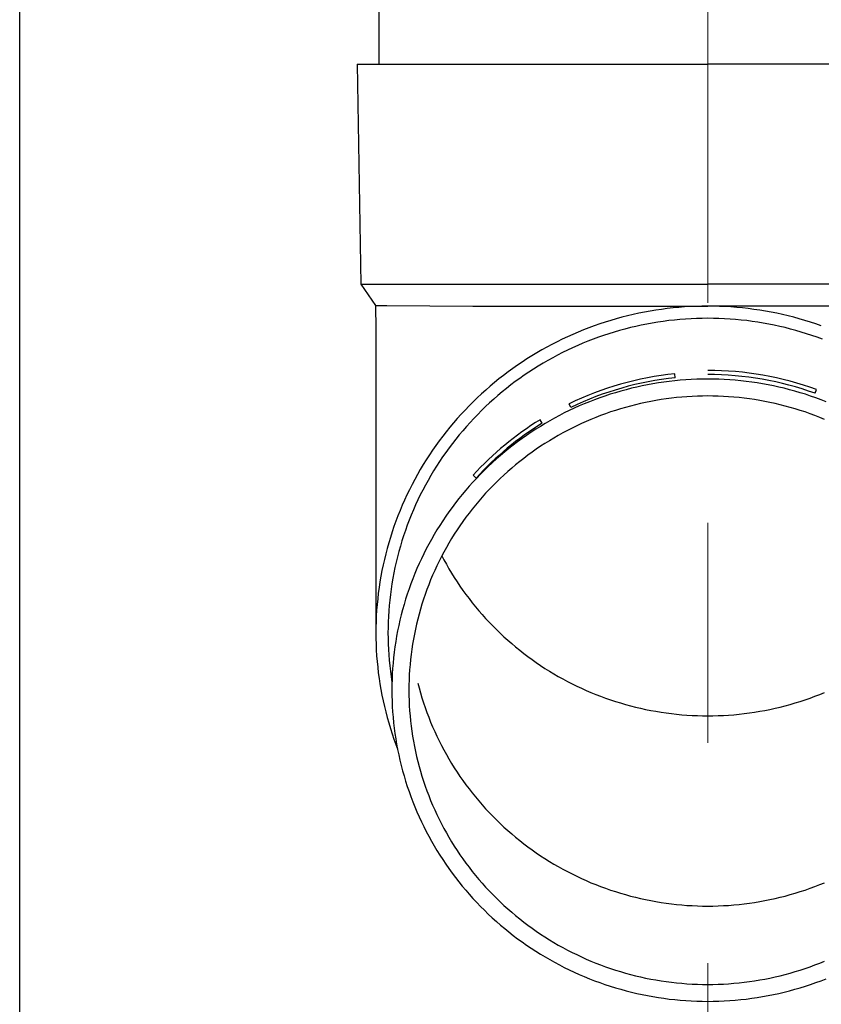
# Model space of a CAD drawing. Units: millimetres. Extents: x 0 to 25230, y 0 to 17820.
# Drawn here: x 7264 to 7337, y 3820 to 3909 of the extents above; entities that cross this region are included whole.
import ezdxf

# ---------------------------------------------------------------- set-up
doc = ezdxf.new("R2010")
doc.units = ezdxf.units.MM
doc.linetypes.add('YCENTER_1', pattern=[13, 10, -1, 1, -1])
for name, color, linetype, lineweight in [('YKK_12', 2, 'Continuous', 13), ('YKK_13', 4, 'Continuous', 30), ('YKK_A1', 4, 'Continuous', 30)]:
    doc.layers.add(name, color=color, linetype=linetype, lineweight=lineweight)

msp = doc.modelspace()

# ---------------------------------------------------------------- linework, layer by layer
at = {"layer": 'YKK_12', "linetype": 'YCENTER_1', "ltscale": 20}
msp.add_line((7326.329, 3103.371), (7326.329, 6093.928), dxfattribs=at)
at = {"layer": 'YKK_13'}
for p, q in [((7296.479, 3905.07), (7296.479, 3986.892)), ((7294.479, 3905.07), (7295.579, 3905.07)), ((7294.479, 3905.07), (7294.828, 3885.07)), ((7295.579, 3905.07), (7326.329, 3905.07)), ((7357.079, 3905.07), (7326.329, 3905.07)), ((7294.828, 3885.07), (7326.329, 3885.07)), ((7294.828, 3885.07), (7296.14, 3883.127)), ((7357.83, 3885.07), (7326.329, 3885.07)), ((7296.14, 3883.127), (7296.179, 3880.965)), ((7296.14, 3883.127), (7297.169, 3883.127)), ((7297.169, 3883.127), (7304.982, 3883.07)), ((7304.982, 3883.07), (7326.329, 3883.07)), ((7321.093, 3882.617), (7320.576, 3882.522)), ((7321.612, 3882.702), (7321.093, 3882.617)), ((7322.133, 3882.779), (7321.612, 3882.702)), ((7322.654, 3882.847), (7322.133, 3882.779)), ((7323.177, 3882.905), (7322.654, 3882.847)), ((7323.701, 3882.955), (7323.177, 3882.905)), ((7324.226, 3882.996), (7323.701, 3882.955)), ((7324.751, 3883.027), (7324.226, 3882.996)), ((7325.276, 3883.05), (7324.751, 3883.027)), ((7325.803, 3883.063), (7325.276, 3883.05)), ((7326.329, 3883.068), (7325.803, 3883.063)), ((7347.675, 3883.07), (7326.329, 3883.07)), ((7326.855, 3883.063), (7326.329, 3883.068)), ((7327.381, 3883.05), (7326.855, 3883.063)), ((7327.907, 3883.027), (7327.381, 3883.05)), ((7328.432, 3882.996), (7327.907, 3883.027)), ((7328.956, 3882.955), (7328.432, 3882.996)), ((7329.48, 3882.905), (7328.956, 3882.955)), ((7330.003, 3882.847), (7329.48, 3882.905)), ((7330.525, 3882.779), (7330.003, 3882.847)), ((7331.045, 3882.702), (7330.525, 3882.779)), ((7331.564, 3882.617), (7331.045, 3882.702)), ((7332.082, 3882.522), (7331.564, 3882.617)), ((7317.514, 3881.771), (7317.012, 3881.615)), ((7318.018, 3881.918), (7317.514, 3881.771)), ((7318.525, 3882.056), (7318.018, 3881.918)), ((7319.035, 3882.186), (7318.525, 3882.056)), ((7319.546, 3882.307), (7319.035, 3882.186)), ((7320.06, 3882.419), (7319.546, 3882.307)), ((7320.576, 3882.522), (7320.06, 3882.419)), ((7322.286, 3881.69), (7321.784, 3881.616)), ((7322.788, 3881.755), (7322.286, 3881.69)), ((7323.292, 3881.811), (7322.788, 3881.755)), ((7323.797, 3881.859), (7323.292, 3881.811)), ((7324.302, 3881.898), (7323.797, 3881.859)), ((7324.808, 3881.929), (7324.302, 3881.898)), ((7325.315, 3881.95), (7324.808, 3881.929)), ((7325.822, 3881.964), (7325.315, 3881.95)), ((7326.329, 3881.968), (7325.822, 3881.964)), ((7326.836, 3881.964), (7326.329, 3881.968)), ((7327.343, 3881.95), (7326.836, 3881.964)), ((7327.849, 3881.929), (7327.343, 3881.95)), ((7328.355, 3881.898), (7327.849, 3881.929)), ((7328.861, 3881.859), (7328.355, 3881.898)), ((7329.365, 3881.811), (7328.861, 3881.859)), ((7329.869, 3881.755), (7329.365, 3881.811)), ((7330.372, 3881.69), (7329.869, 3881.755)), ((7330.873, 3881.616), (7330.372, 3881.69)), ((7332.597, 3882.419), (7332.082, 3882.522)), ((7333.111, 3882.307), (7332.597, 3882.419)), ((7333.623, 3882.186), (7333.111, 3882.307)), ((7334.132, 3882.056), (7333.623, 3882.186)), ((7334.639, 3881.918), (7334.132, 3882.056)), ((7335.144, 3881.771), (7334.639, 3881.918)), ((7335.646, 3881.615), (7335.144, 3881.771)), ((7296.179, 3880.964), (7296.179, 3853.378)), ((7315.034, 3880.906), (7314.548, 3880.708)), ((7315.524, 3881.096), (7315.034, 3880.906)), ((7316.017, 3881.277), (7315.524, 3881.096)), ((7316.513, 3881.45), (7316.017, 3881.277)), ((7317.012, 3881.615), (7316.513, 3881.45)), ((7318.321, 3880.86), (7317.835, 3880.719)), ((7318.81, 3880.994), (7318.321, 3880.86)), ((7319.301, 3881.119), (7318.81, 3880.994)), ((7319.794, 3881.235), (7319.301, 3881.119)), ((7320.289, 3881.343), (7319.794, 3881.235)), ((7320.786, 3881.443), (7320.289, 3881.343)), ((7321.284, 3881.534), (7320.786, 3881.443)), ((7321.784, 3881.616), (7321.284, 3881.534)), ((7331.373, 3881.534), (7330.873, 3881.616)), ((7331.872, 3881.443), (7331.373, 3881.534)), ((7332.369, 3881.343), (7331.872, 3881.443)), ((7332.864, 3881.235), (7332.369, 3881.343)), ((7333.357, 3881.119), (7332.864, 3881.235)), ((7333.847, 3880.994), (7333.357, 3881.119)), ((7334.336, 3880.86), (7333.847, 3880.994)), ((7334.822, 3880.719), (7334.336, 3880.86)), ((7336.145, 3881.45), (7335.646, 3881.615)), ((7336.641, 3881.277), (7336.145, 3881.45)), ((7313.112, 3880.063), (7312.641, 3879.832)), ((7313.587, 3880.286), (7313.112, 3880.063)), ((7314.066, 3880.501), (7313.587, 3880.286)), ((7314.548, 3880.708), (7314.066, 3880.501)), ((7315.918, 3880.069), (7315.446, 3879.886)), ((7316.393, 3880.244), (7315.918, 3880.069)), ((7316.871, 3880.41), (7316.393, 3880.244)), ((7317.352, 3880.569), (7316.871, 3880.41)), ((7317.835, 3880.719), (7317.352, 3880.569)), ((7335.306, 3880.569), (7334.822, 3880.719)), ((7335.786, 3880.41), (7335.306, 3880.569)), ((7336.264, 3880.244), (7335.786, 3880.41)), ((7336.739, 3880.069), (7336.264, 3880.244)), ((7311.254, 3879.09), (7310.8, 3878.827)), ((7311.712, 3879.345), (7311.254, 3879.09)), ((7312.174, 3879.593), (7311.712, 3879.345)), ((7312.641, 3879.832), (7312.174, 3879.593)), ((7313.594, 3879.074), (7313.14, 3878.852)), ((7314.052, 3879.289), (7313.594, 3879.074)), ((7314.513, 3879.496), (7314.052, 3879.289)), ((7314.978, 3879.695), (7314.513, 3879.496)), ((7315.446, 3879.886), (7314.978, 3879.695)), ((7309.908, 3878.278), (7309.469, 3877.992)), ((7310.352, 3878.556), (7309.908, 3878.278)), ((7310.8, 3878.827), (7310.352, 3878.556)), ((7311.804, 3878.138), (7311.367, 3877.884)), ((7312.245, 3878.383), (7311.804, 3878.138)), ((7312.691, 3878.621), (7312.245, 3878.383)), ((7313.14, 3878.852), (7312.691, 3878.621)), ((7308.607, 3877.398), (7308.184, 3877.089)), ((7309.035, 3877.699), (7308.607, 3877.398)), ((7309.469, 3877.992), (7309.035, 3877.699)), ((7310.507, 3877.355), (7310.084, 3877.08)), ((7310.935, 3877.624), (7310.507, 3877.355)), ((7311.367, 3877.884), (7310.935, 3877.624)), ((7307.355, 3876.451), (7306.949, 3876.122)), ((7307.767, 3876.774), (7307.355, 3876.451)), ((7308.184, 3877.089), (7307.767, 3876.774)), ((7309.254, 3876.508), (7308.846, 3876.211)), ((7309.666, 3876.797), (7309.254, 3876.508)), ((7310.084, 3877.08), (7309.666, 3876.797)), ((7323.364, 3876.564), (7323.326, 3876.932)), ((7323.827, 3876.336), (7323.329, 3876.289)), ((7324.327, 3876.375), (7323.827, 3876.336)), ((7324.827, 3876.405), (7324.327, 3876.375)), ((7325.327, 3876.426), (7324.827, 3876.405)), ((7325.828, 3876.439), (7325.327, 3876.426)), ((7326.329, 3876.443), (7325.828, 3876.439)), ((7326.83, 3876.439), (7326.329, 3876.443)), ((7327.33, 3876.426), (7326.83, 3876.439)), ((7327.831, 3876.405), (7327.33, 3876.426)), ((7328.331, 3876.375), (7327.831, 3876.405)), ((7328.83, 3876.336), (7328.331, 3876.375)), ((7329.329, 3876.289), (7328.83, 3876.336)), ((7306.154, 3875.442), (7305.766, 3875.092)), ((7306.549, 3875.785), (7306.154, 3875.442)), ((7306.949, 3876.122), (7306.549, 3875.785)), ((7308.047, 3875.596), (7307.656, 3875.279)), ((7308.444, 3875.907), (7308.047, 3875.596)), ((7308.846, 3876.211), (7308.444, 3875.907)), ((7318.901, 3875.48), (7318.418, 3875.348)), ((7319.386, 3875.604), (7318.901, 3875.48)), ((7319.873, 3875.719), (7319.386, 3875.604)), ((7320.362, 3875.826), (7319.873, 3875.719)), ((7320.852, 3875.924), (7320.362, 3875.826)), ((7321.345, 3876.014), (7320.852, 3875.924)), ((7321.839, 3876.095), (7321.345, 3876.014)), ((7322.334, 3876.168), (7321.839, 3876.095)), ((7322.831, 3876.233), (7322.334, 3876.168)), ((7323.329, 3876.289), (7322.831, 3876.233)), ((7329.826, 3876.233), (7329.329, 3876.289)), ((7330.323, 3876.168), (7329.826, 3876.233)), ((7330.818, 3876.095), (7330.323, 3876.168)), ((7331.312, 3876.014), (7330.818, 3876.095)), ((7331.805, 3875.924), (7331.312, 3876.014)), ((7332.296, 3875.826), (7331.805, 3875.924)), ((7332.785, 3875.719), (7332.296, 3875.826)), ((7333.272, 3875.604), (7332.785, 3875.719)), ((7333.757, 3875.48), (7333.272, 3875.604)), ((7334.239, 3875.348), (7333.757, 3875.48)), ((7336.08, 3875.15), (7336.206, 3875.498)), ((7305.385, 3874.735), (7305.009, 3874.372)), ((7305.766, 3875.092), (7305.385, 3874.735)), ((7306.89, 3874.624), (7306.517, 3874.287)), ((7307.27, 3874.955), (7306.89, 3874.624)), ((7307.656, 3875.279), (7307.27, 3874.955)), ((7316.044, 3874.565), (7315.577, 3874.385)), ((7316.513, 3874.738), (7316.044, 3874.565)), ((7316.985, 3874.903), (7316.513, 3874.738)), ((7317.46, 3875.06), (7316.985, 3874.903)), ((7317.938, 3875.208), (7317.46, 3875.06)), ((7318.418, 3875.348), (7317.938, 3875.208)), ((7322.082, 3874.579), (7321.614, 3874.502)), ((7322.55, 3874.648), (7322.082, 3874.579)), ((7323.02, 3874.709), (7322.55, 3874.648)), ((7323.491, 3874.762), (7323.02, 3874.709)), ((7323.962, 3874.807), (7323.491, 3874.762)), ((7324.435, 3874.843), (7323.962, 3874.807)), ((7324.908, 3874.872), (7324.435, 3874.843)), ((7325.381, 3874.892), (7324.908, 3874.872)), ((7325.855, 3874.904), (7325.381, 3874.892)), ((7326.329, 3874.908), (7325.855, 3874.904)), ((7326.803, 3874.904), (7326.329, 3874.908)), ((7327.276, 3874.892), (7326.803, 3874.904)), ((7327.75, 3874.872), (7327.276, 3874.892)), ((7328.223, 3874.843), (7327.75, 3874.872)), ((7328.695, 3874.807), (7328.223, 3874.843)), ((7329.167, 3874.762), (7328.695, 3874.807)), ((7329.637, 3874.709), (7329.167, 3874.762)), ((7330.107, 3874.648), (7329.637, 3874.709)), ((7330.576, 3874.579), (7330.107, 3874.648)), ((7331.043, 3874.502), (7330.576, 3874.579)), ((7334.72, 3875.208), (7334.239, 3875.348)), ((7335.197, 3875.06), (7334.72, 3875.208)), ((7335.673, 3874.903), (7335.197, 3875.06)), ((7336.145, 3874.738), (7335.673, 3874.903)), ((7336.614, 3874.565), (7336.145, 3874.738)), ((7337.08, 3874.385), (7336.614, 3874.565)), ((7304.641, 3874.002), (7304.278, 3873.626)), ((7305.009, 3874.372), (7304.641, 3874.002)), ((7306.149, 3873.944), (7305.787, 3873.594)), ((7306.517, 3874.287), (7306.149, 3873.944)), ((7313.889, 3873.866), (7313.728, 3874.199)), ((7314.2, 3873.794), (7313.747, 3873.582)), ((7314.655, 3873.999), (7314.2, 3873.794)), ((7315.115, 3874.196), (7314.655, 3873.999)), ((7315.577, 3874.385), (7315.115, 3874.196)), ((7318.391, 3873.74), (7317.939, 3873.6)), ((7318.845, 3873.873), (7318.391, 3873.74)), ((7319.302, 3873.997), (7318.845, 3873.873)), ((7319.761, 3874.114), (7319.302, 3873.997)), ((7320.221, 3874.223), (7319.761, 3874.114)), ((7320.684, 3874.324), (7320.221, 3874.223)), ((7321.148, 3874.417), (7320.684, 3874.324)), ((7321.614, 3874.502), (7321.148, 3874.417)), ((7331.509, 3874.417), (7331.043, 3874.502)), ((7331.974, 3874.324), (7331.509, 3874.417)), ((7332.436, 3874.223), (7331.974, 3874.324)), ((7332.897, 3874.114), (7332.436, 3874.223)), ((7333.356, 3873.997), (7332.897, 3874.114)), ((7333.812, 3873.873), (7333.356, 3873.997)), ((7334.267, 3873.74), (7333.812, 3873.873)), ((7334.719, 3873.6), (7334.267, 3873.74)), ((7303.574, 3872.856), (7303.232, 3872.462)), ((7303.923, 3873.244), (7303.574, 3872.856)), ((7304.278, 3873.626), (7303.923, 3873.244)), ((7305.083, 3872.876), (7304.74, 3872.508)), ((7305.432, 3873.238), (7305.083, 3872.876)), ((7305.787, 3873.594), (7305.432, 3873.238)), ((7311.288, 3872.435), (7311.093, 3872.75)), ((7312.415, 3872.898), (7311.979, 3872.655)), ((7312.855, 3873.134), (7312.415, 3872.898)), ((7313.299, 3873.362), (7312.855, 3873.134)), ((7313.747, 3873.582), (7313.299, 3873.362)), ((7315.72, 3872.783), (7315.286, 3872.597)), ((7316.158, 3872.961), (7315.72, 3872.783)), ((7316.599, 3873.132), (7316.158, 3872.961)), ((7317.043, 3873.296), (7316.599, 3873.132)), ((7317.49, 3873.452), (7317.043, 3873.296)), ((7317.939, 3873.6), (7317.49, 3873.452)), ((7335.168, 3873.452), (7334.719, 3873.6)), ((7335.615, 3873.296), (7335.168, 3873.452)), ((7336.058, 3873.132), (7335.615, 3873.296)), ((7336.499, 3872.961), (7336.058, 3873.132)), ((7336.937, 3872.783), (7336.499, 3872.961)), ((7302.898, 3872.062), (7302.57, 3871.657)), ((7303.232, 3872.462), (7302.898, 3872.062)), ((7304.404, 3872.135), (7304.075, 3871.755)), ((7304.74, 3872.508), (7304.404, 3872.135)), ((7310.698, 3871.882), (7310.28, 3871.609)), ((7311.12, 3872.147), (7310.698, 3871.882)), ((7311.547, 3872.405), (7311.12, 3872.147)), ((7311.979, 3872.655), (7311.547, 3872.405)), ((7314.003, 3871.994), (7313.583, 3871.778)), ((7314.427, 3872.202), (7314.003, 3871.994)), ((7314.855, 3872.403), (7314.427, 3872.202)), ((7315.286, 3872.597), (7314.855, 3872.403)), ((7302.25, 3871.246), (7301.937, 3870.829)), ((7302.57, 3871.657), (7302.25, 3871.246)), ((7303.437, 3870.98), (7303.128, 3870.584)), ((7303.753, 3871.37), (7303.437, 3870.98)), ((7304.075, 3871.755), (7303.753, 3871.37)), ((7309.459, 3871.043), (7309.057, 3870.75)), ((7309.867, 3871.33), (7309.459, 3871.043)), ((7310.28, 3871.609), (7309.867, 3871.33)), ((7312.345, 3871.089), (7311.941, 3870.845)), ((7312.754, 3871.326), (7312.345, 3871.089)), ((7313.166, 3871.556), (7312.754, 3871.326)), ((7313.583, 3871.778), (7313.166, 3871.556)), ((7301.631, 3870.407), (7301.333, 3869.98)), ((7301.937, 3870.829), (7301.631, 3870.407)), ((7302.827, 3870.183), (7302.532, 3869.776)), ((7303.128, 3870.584), (7302.827, 3870.183)), ((7308.267, 3870.142), (7307.881, 3869.828)), ((7308.659, 3870.449), (7308.267, 3870.142)), ((7309.057, 3870.75), (7308.659, 3870.449)), ((7310.756, 3870.073), (7310.37, 3869.802)), ((7311.147, 3870.337), (7310.756, 3870.073)), ((7311.542, 3870.594), (7311.147, 3870.337)), ((7311.941, 3870.845), (7311.542, 3870.594)), ((7301.043, 3869.548), (7300.76, 3869.111)), ((7301.333, 3869.98), (7301.043, 3869.548)), ((7302.245, 3869.365), (7301.965, 3868.949)), ((7302.532, 3869.776), (7302.245, 3869.365)), ((7307.125, 3869.181), (7306.755, 3868.847)), ((7307.5, 3869.508), (7307.125, 3869.181)), ((7307.881, 3869.828), (7307.5, 3869.508)), ((7309.613, 3869.24), (7309.243, 3868.949)), ((7309.989, 3869.524), (7309.613, 3869.24)), ((7310.37, 3869.802), (7309.989, 3869.524)), ((7300.485, 3868.669), (7300.218, 3868.223)), ((7300.76, 3869.111), (7300.485, 3868.669)), ((7301.693, 3868.528), (7301.428, 3868.103)), ((7301.965, 3868.949), (7301.693, 3868.528)), ((7306.392, 3868.508), (7306.035, 3868.162)), ((7306.755, 3868.847), (7306.392, 3868.508)), ((7308.517, 3868.349), (7308.162, 3868.04)), ((7308.877, 3868.652), (7308.517, 3868.349)), ((7309.243, 3868.949), (7308.877, 3868.652)), ((7299.959, 3867.772), (7299.708, 3867.316)), ((7300.218, 3868.223), (7299.959, 3867.772)), ((7301.171, 3867.673), (7300.921, 3867.239)), ((7301.428, 3868.103), (7301.171, 3867.673)), ((7305.339, 3867.452), (7305, 3867.088)), ((7305.276, 3867.453), (7305.014, 3867.715)), ((7305.684, 3867.81), (7305.339, 3867.452)), ((7306.035, 3868.162), (7305.684, 3867.81)), ((7307.469, 3867.404), (7307.131, 3867.076)), ((7307.812, 3867.725), (7307.469, 3867.404)), ((7308.162, 3868.04), (7307.812, 3867.725)), ((7299.465, 3866.857), (7299.23, 3866.393)), ((7299.708, 3867.316), (7299.465, 3866.857)), ((7300.679, 3866.8), (7300.445, 3866.357)), ((7300.921, 3867.239), (7300.679, 3866.8)), ((7304.669, 3866.719), (7304.343, 3866.343)), ((7305, 3867.088), (7304.669, 3866.719)), ((7306.799, 3866.744), (7306.472, 3866.405)), ((7307.131, 3867.076), (7306.799, 3866.744)), ((7299.004, 3865.925), (7298.785, 3865.454)), ((7299.23, 3866.393), (7299.004, 3865.925)), ((7300.219, 3865.911), (7300, 3865.461)), ((7300.445, 3866.357), (7300.219, 3865.911)), ((7303.713, 3865.576), (7303.408, 3865.185)), ((7304.025, 3865.962), (7303.713, 3865.576)), ((7304.343, 3866.343), (7304.025, 3865.962)), ((7305.838, 3865.711), (7305.531, 3865.357)), ((7306.152, 3866.061), (7305.838, 3865.711)), ((7306.472, 3866.405), (7306.152, 3866.061)), ((7298.575, 3864.979), (7298.374, 3864.5)), ((7298.785, 3865.454), (7298.575, 3864.979)), ((7299.79, 3865.006), (7299.588, 3864.549)), ((7300, 3865.461), (7299.79, 3865.006)), ((7303.11, 3864.788), (7302.819, 3864.386)), ((7303.408, 3865.185), (7303.11, 3864.788)), ((7305.229, 3864.996), (7304.934, 3864.631)), ((7305.531, 3865.357), (7305.229, 3864.996)), ((7298.181, 3864.018), (7297.997, 3863.532)), ((7298.374, 3864.5), (7298.181, 3864.018)), ((7299.394, 3864.088), (7299.208, 3863.624)), ((7299.588, 3864.549), (7299.394, 3864.088)), ((7302.535, 3863.98), (7302.259, 3863.568)), ((7302.819, 3864.386), (7302.535, 3863.98)), ((7304.364, 3863.886), (7304.089, 3863.506)), ((7304.646, 3864.261), (7304.364, 3863.886)), ((7304.934, 3864.631), (7304.646, 3864.261)), ((7297.821, 3863.044), (7297.654, 3862.553)), ((7297.997, 3863.532), (7297.821, 3863.044)), ((7299.031, 3863.156), (7298.861, 3862.686)), ((7299.208, 3863.624), (7299.031, 3863.156)), ((7301.99, 3863.152), (7301.728, 3862.731)), ((7302.259, 3863.568), (7301.99, 3863.152)), ((7303.82, 3863.121), (7303.559, 3862.732)), ((7304.089, 3863.506), (7303.82, 3863.121)), ((7297.496, 3862.058), (7297.347, 3861.562)), ((7297.654, 3862.553), (7297.496, 3862.058)), ((7298.701, 3862.213), (7298.548, 3861.737)), ((7298.861, 3862.686), (7298.701, 3862.213)), ((7301.474, 3862.306), (7301.227, 3861.876)), ((7301.728, 3862.731), (7301.474, 3862.306)), ((7303.304, 3862.338), (7303.057, 3861.941)), ((7303.559, 3862.732), (7303.304, 3862.338)), ((7297.347, 3861.562), (7297.206, 3861.062)), ((7298.404, 3861.258), (7298.269, 3860.778)), ((7298.548, 3861.737), (7298.404, 3861.258)), ((7300.988, 3861.443), (7300.757, 3861.005)), ((7301.227, 3861.876), (7300.988, 3861.443)), ((7302.583, 3861.132), (7302.357, 3860.722)), ((7302.816, 3861.538), (7302.583, 3861.132)), ((7303.057, 3861.941), (7302.816, 3861.538)), ((7297.074, 3860.561), (7296.951, 3860.057)), ((7297.206, 3861.062), (7297.074, 3860.561)), ((7298.142, 3860.294), (7298.023, 3859.809)), ((7298.269, 3860.778), (7298.142, 3860.294)), ((7300.533, 3860.563), (7300.318, 3860.118)), ((7300.757, 3861.005), (7300.533, 3860.563)), ((7302.138, 3860.308), (7301.926, 3859.89)), ((7302.357, 3860.722), (7302.138, 3860.308)), ((7302.173, 3860.375), (7302.357, 3860.029)), ((7296.838, 3859.551), (7296.733, 3859.043)), ((7296.951, 3860.057), (7296.838, 3859.551)), ((7297.914, 3859.322), (7297.812, 3858.833)), ((7298.023, 3859.809), (7297.914, 3859.322)), ((7300.11, 3859.669), (7299.91, 3859.216)), ((7300.318, 3860.118), (7300.11, 3859.669)), ((7301.722, 3859.469), (7301.526, 3859.045)), ((7301.926, 3859.89), (7301.722, 3859.469)), ((7302.357, 3860.029), (7302.583, 3859.619)), ((7302.583, 3859.619), (7302.816, 3859.212)), ((7296.637, 3858.533), (7296.55, 3858.022)), ((7296.733, 3859.043), (7296.637, 3858.533)), ((7297.812, 3858.833), (7297.72, 3858.342)), ((7299.719, 3858.76), (7299.535, 3858.301)), ((7299.91, 3859.216), (7299.719, 3858.76)), ((7301.337, 3858.617), (7301.156, 3858.185)), ((7301.526, 3859.045), (7301.337, 3858.617)), ((7302.816, 3859.212), (7303.057, 3858.81)), ((7303.057, 3858.81), (7303.304, 3858.412)), ((7296.55, 3858.022), (7296.472, 3857.51)), ((7297.636, 3857.85), (7297.561, 3857.357)), ((7297.72, 3858.342), (7297.636, 3857.85)), ((7299.36, 3857.839), (7299.192, 3857.374)), ((7299.535, 3858.301), (7299.36, 3857.839)), ((7300.982, 3857.751), (7300.816, 3857.314)), ((7301.156, 3858.185), (7300.982, 3857.751)), ((7303.304, 3858.412), (7303.559, 3858.019)), ((7303.559, 3858.019), (7303.82, 3857.63)), ((7303.82, 3857.63), (7304.089, 3857.245)), ((7296.403, 3856.996), (7296.344, 3856.481)), ((7296.472, 3857.51), (7296.403, 3856.996)), ((7297.495, 3856.862), (7297.438, 3856.366)), ((7297.561, 3857.357), (7297.495, 3856.862)), ((7299.033, 3856.906), (7298.883, 3856.435)), ((7299.192, 3857.374), (7299.033, 3856.906)), ((7300.658, 3856.874), (7300.508, 3856.432)), ((7300.816, 3857.314), (7300.658, 3856.874)), ((7304.089, 3857.245), (7304.364, 3856.865)), ((7304.364, 3856.865), (7304.646, 3856.49)), ((7296.293, 3855.966), (7296.252, 3855.449)), ((7296.344, 3856.481), (7296.293, 3855.966)), ((7297.389, 3855.87), (7297.349, 3855.372)), ((7297.438, 3856.366), (7297.389, 3855.87)), ((7298.74, 3855.962), (7298.607, 3855.487)), ((7298.883, 3856.435), (7298.74, 3855.962)), ((7300.365, 3855.986), (7300.23, 3855.539)), ((7300.508, 3856.432), (7300.365, 3855.986)), ((7304.646, 3856.49), (7304.934, 3856.12)), ((7304.934, 3856.12), (7305.229, 3855.754)), ((7305.229, 3855.754), (7305.531, 3855.394)), ((7296.22, 3854.932), (7296.197, 3854.414)), ((7296.252, 3855.449), (7296.22, 3854.932)), ((7297.319, 3854.874), (7297.296, 3854.376)), ((7297.349, 3855.372), (7297.319, 3854.874)), ((7298.481, 3855.009), (7298.364, 3854.529)), ((7298.607, 3855.487), (7298.481, 3855.009)), ((7300.104, 3855.089), (7299.985, 3854.637)), ((7300.23, 3855.539), (7300.104, 3855.089)), ((7305.531, 3855.394), (7305.838, 3855.039)), ((7305.838, 3855.039), (7306.152, 3854.69)), ((7296.197, 3854.414), (7296.183, 3853.896)), ((7297.296, 3854.376), (7297.283, 3853.877)), ((7298.256, 3854.047), (7298.156, 3853.564)), ((7298.364, 3854.529), (7298.256, 3854.047)), ((7299.875, 3854.184), (7299.772, 3853.728)), ((7299.985, 3854.637), (7299.875, 3854.184)), ((7306.152, 3854.69), (7306.472, 3854.346)), ((7306.472, 3854.346), (7306.799, 3854.007)), ((7306.799, 3854.007), (7307.131, 3853.674)), ((7296.183, 3853.896), (7296.179, 3853.378)), ((7296.179, 3853.378), (7296.183, 3852.86)), ((7297.283, 3853.877), (7297.279, 3853.378)), ((7297.279, 3853.378), (7297.283, 3852.879)), ((7298.065, 3853.078), (7297.982, 3852.592)), ((7298.156, 3853.564), (7298.065, 3853.078)), ((7299.678, 3853.271), (7299.591, 3852.812)), ((7299.772, 3853.728), (7299.678, 3853.271)), ((7307.131, 3853.674), (7307.469, 3853.347)), ((7307.469, 3853.347), (7307.812, 3853.026)), ((7296.183, 3852.86), (7296.197, 3852.342)), ((7296.197, 3852.342), (7296.22, 3851.824)), ((7297.283, 3852.879), (7297.296, 3852.38)), ((7297.296, 3852.38), (7297.319, 3851.882)), ((7297.982, 3852.592), (7297.908, 3852.104)), ((7299.513, 3852.351), (7299.443, 3851.89)), ((7299.591, 3852.812), (7299.513, 3852.351)), ((7307.812, 3853.026), (7308.162, 3852.711)), ((7308.162, 3852.711), (7308.517, 3852.402)), ((7308.517, 3852.402), (7308.877, 3852.098)), ((7296.22, 3851.824), (7296.252, 3851.307)), ((7296.252, 3851.307), (7296.293, 3850.79)), ((7297.319, 3851.882), (7297.349, 3851.384)), ((7297.349, 3851.384), (7297.389, 3850.886)), ((7297.843, 3851.614), (7297.786, 3851.124)), ((7297.908, 3852.104), (7297.843, 3851.614)), ((7299.381, 3851.427), (7299.327, 3850.964)), ((7299.443, 3851.89), (7299.381, 3851.427)), ((7308.877, 3852.098), (7309.243, 3851.802)), ((7309.243, 3851.802), (7309.613, 3851.511)), ((7309.613, 3851.511), (7309.989, 3851.227)), ((7296.293, 3850.79), (7296.344, 3850.274)), ((7297.389, 3850.886), (7297.438, 3850.389)), ((7297.438, 3850.389), (7297.495, 3849.894)), ((7297.738, 3850.633), (7297.699, 3850.141)), ((7297.786, 3851.124), (7297.738, 3850.633)), ((7299.282, 3850.499), (7299.245, 3850.034)), ((7299.327, 3850.964), (7299.282, 3850.499)), ((7309.989, 3851.227), (7310.37, 3850.949)), ((7310.37, 3850.949), (7310.756, 3850.678)), ((7310.756, 3850.678), (7311.147, 3850.414)), ((7311.147, 3850.414), (7311.542, 3850.156)), ((7296.344, 3850.274), (7296.403, 3849.76)), ((7296.403, 3849.76), (7296.472, 3849.246)), ((7297.495, 3849.894), (7297.561, 3849.399)), ((7297.668, 3849.648), (7297.646, 3849.155)), ((7297.699, 3850.141), (7297.668, 3849.648)), ((7299.216, 3849.568), (7299.195, 3849.102)), ((7299.245, 3850.034), (7299.216, 3849.568)), ((7311.542, 3850.156), (7311.941, 3849.906)), ((7311.941, 3849.906), (7312.345, 3849.662)), ((7312.345, 3849.662), (7312.754, 3849.425)), ((7296.472, 3849.246), (7296.55, 3848.733)), ((7296.55, 3848.733), (7296.637, 3848.222)), ((7297.561, 3849.399), (7297.636, 3848.905)), ((7297.633, 3848.662), (7297.629, 3848.168)), ((7297.646, 3849.155), (7297.633, 3848.662)), ((7299.183, 3848.635), (7299.179, 3848.168)), ((7299.195, 3849.102), (7299.183, 3848.635)), ((7299.985, 3848.823), (7300.104, 3848.372)), ((7312.754, 3849.425), (7313.166, 3849.195)), ((7313.166, 3849.195), (7313.583, 3848.972)), ((7313.583, 3848.972), (7314.003, 3848.757)), ((7314.003, 3848.757), (7314.427, 3848.549)), ((7296.637, 3848.222), (7296.733, 3847.713)), ((7296.733, 3847.713), (7296.838, 3847.205)), ((7297.629, 3848.168), (7297.633, 3847.675)), ((7299.179, 3848.168), (7299.183, 3847.702)), ((7299.183, 3847.702), (7299.195, 3847.235)), ((7300.104, 3848.372), (7300.23, 3847.922)), ((7300.23, 3847.922), (7300.365, 3847.474)), ((7314.427, 3848.549), (7314.855, 3848.348)), ((7314.855, 3848.348), (7315.286, 3848.154)), ((7315.286, 3848.154), (7315.72, 3847.968)), ((7315.72, 3847.968), (7316.158, 3847.79)), ((7316.158, 3847.79), (7316.599, 3847.619)), ((7336.058, 3847.619), (7336.499, 3847.79)), ((7336.499, 3847.79), (7336.937, 3847.968)), ((7296.838, 3847.205), (7296.951, 3846.699)), ((7297.633, 3847.675), (7297.646, 3847.182)), ((7297.646, 3847.182), (7297.668, 3846.689)), ((7299.195, 3847.235), (7299.216, 3846.769)), ((7300.365, 3847.474), (7300.508, 3847.029)), ((7300.508, 3847.029), (7300.658, 3846.587)), ((7316.599, 3847.619), (7317.043, 3847.455)), ((7317.043, 3847.455), (7317.49, 3847.299)), ((7317.49, 3847.299), (7317.939, 3847.151)), ((7317.939, 3847.151), (7318.391, 3847.011)), ((7318.391, 3847.011), (7318.845, 3846.878)), ((7318.845, 3846.878), (7319.302, 3846.754)), ((7333.356, 3846.754), (7333.812, 3846.878)), ((7333.812, 3846.878), (7334.267, 3847.011)), ((7334.267, 3847.011), (7334.719, 3847.151)), ((7334.719, 3847.151), (7335.168, 3847.299)), ((7335.168, 3847.299), (7335.615, 3847.455)), ((7335.615, 3847.455), (7336.058, 3847.619)), ((7296.951, 3846.699), (7297.074, 3846.195)), ((7297.074, 3846.195), (7297.206, 3845.694)), ((7297.668, 3846.689), (7297.699, 3846.196)), ((7297.699, 3846.196), (7297.738, 3845.704)), ((7299.216, 3846.769), (7299.245, 3846.303)), ((7299.245, 3846.303), (7299.282, 3845.838)), ((7300.658, 3846.587), (7300.816, 3846.147)), ((7300.816, 3846.147), (7300.982, 3845.71)), ((7319.302, 3846.754), (7319.761, 3846.637)), ((7319.761, 3846.637), (7320.221, 3846.528)), ((7320.221, 3846.528), (7320.684, 3846.427)), ((7320.684, 3846.427), (7321.148, 3846.334)), ((7321.148, 3846.334), (7321.614, 3846.249)), ((7321.614, 3846.249), (7322.082, 3846.172)), ((7322.082, 3846.172), (7322.55, 3846.103)), ((7322.55, 3846.103), (7323.02, 3846.042)), ((7323.02, 3846.042), (7323.491, 3845.989)), ((7323.491, 3845.989), (7323.962, 3845.944)), ((7323.962, 3845.944), (7324.435, 3845.908)), ((7324.435, 3845.908), (7324.908, 3845.879)), ((7327.75, 3845.879), (7328.223, 3845.908)), ((7328.223, 3845.908), (7328.695, 3845.944)), ((7328.695, 3845.944), (7329.167, 3845.989)), ((7329.167, 3845.989), (7329.637, 3846.042)), ((7329.637, 3846.042), (7330.107, 3846.103)), ((7330.107, 3846.103), (7330.576, 3846.172)), ((7330.576, 3846.172), (7331.043, 3846.249)), ((7331.043, 3846.249), (7331.509, 3846.334)), ((7331.509, 3846.334), (7331.974, 3846.427)), ((7331.974, 3846.427), (7332.436, 3846.528)), ((7332.436, 3846.528), (7332.897, 3846.637)), ((7332.897, 3846.637), (7333.356, 3846.754)), ((7297.206, 3845.694), (7297.347, 3845.194)), ((7297.347, 3845.194), (7297.496, 3844.697)), ((7297.738, 3845.704), (7297.786, 3845.213)), ((7297.786, 3845.213), (7297.843, 3844.723)), ((7299.282, 3845.838), (7299.327, 3845.373)), ((7299.327, 3845.373), (7299.381, 3844.91)), ((7300.982, 3845.71), (7301.156, 3845.275)), ((7301.156, 3845.275), (7301.337, 3844.844)), ((7324.908, 3845.879), (7325.381, 3845.859)), ((7325.381, 3845.859), (7325.855, 3845.847)), ((7325.855, 3845.847), (7326.329, 3845.842)), ((7326.329, 3845.842), (7326.803, 3845.847)), ((7326.803, 3845.847), (7327.276, 3845.859)), ((7327.276, 3845.859), (7327.75, 3845.879)), ((7297.496, 3844.697), (7297.654, 3844.203)), ((7297.654, 3844.203), (7297.821, 3843.712)), ((7297.843, 3844.723), (7297.908, 3844.233)), ((7297.908, 3844.233), (7297.982, 3843.745)), ((7299.381, 3844.91), (7299.443, 3844.447)), ((7299.443, 3844.447), (7299.513, 3843.985)), ((7301.337, 3844.844), (7301.526, 3844.416)), ((7301.526, 3844.416), (7301.722, 3843.992)), ((7297.821, 3843.712), (7297.997, 3843.223)), ((7297.982, 3843.745), (7298.065, 3843.259)), ((7297.997, 3843.223), (7298.144, 3842.835)), ((7298.065, 3843.259), (7298.156, 3842.773)), ((7299.513, 3843.985), (7299.591, 3843.525)), ((7299.591, 3843.525), (7299.678, 3843.066)), ((7301.722, 3843.992), (7301.926, 3843.57)), ((7301.926, 3843.57), (7302.138, 3843.153)), ((7298.156, 3842.773), (7298.256, 3842.29)), ((7299.678, 3843.066), (7299.772, 3842.609)), ((7299.772, 3842.609), (7299.875, 3842.153)), ((7302.138, 3843.153), (7302.357, 3842.739)), ((7302.357, 3842.739), (7302.583, 3842.329)), ((7302.583, 3842.329), (7302.816, 3841.922)), ((7298.256, 3842.29), (7298.364, 3841.808)), ((7298.364, 3841.808), (7298.481, 3841.328)), ((7299.875, 3842.153), (7299.985, 3841.699)), ((7299.985, 3841.699), (7300.104, 3841.248)), ((7302.816, 3841.922), (7303.057, 3841.52)), ((7303.057, 3841.52), (7303.304, 3841.122)), ((7298.481, 3841.328), (7298.607, 3840.85)), ((7298.607, 3840.85), (7298.74, 3840.375)), ((7300.104, 3841.248), (7300.23, 3840.798)), ((7300.23, 3840.798), (7300.365, 3840.35)), ((7303.304, 3841.122), (7303.559, 3840.729)), ((7303.559, 3840.729), (7303.82, 3840.34)), ((7298.74, 3840.375), (7298.883, 3839.902)), ((7298.883, 3839.902), (7299.033, 3839.431)), ((7300.365, 3840.35), (7300.508, 3839.905)), ((7300.508, 3839.905), (7300.658, 3839.463)), ((7303.82, 3840.34), (7304.089, 3839.955)), ((7304.089, 3839.955), (7304.364, 3839.575)), ((7299.033, 3839.431), (7299.192, 3838.963)), ((7299.192, 3838.963), (7299.36, 3838.498)), ((7300.658, 3839.463), (7300.816, 3839.023)), ((7300.816, 3839.023), (7300.982, 3838.586)), ((7304.364, 3839.575), (7304.646, 3839.2)), ((7304.646, 3839.2), (7304.934, 3838.83)), ((7304.934, 3838.83), (7305.229, 3838.464)), ((7299.36, 3838.498), (7299.535, 3838.036)), ((7299.535, 3838.036), (7299.719, 3837.576)), ((7300.982, 3838.586), (7301.156, 3838.151)), ((7301.156, 3838.151), (7301.337, 3837.72)), ((7305.229, 3838.464), (7305.531, 3838.104)), ((7305.531, 3838.104), (7305.838, 3837.749)), ((7299.719, 3837.576), (7299.91, 3837.121)), ((7299.91, 3837.121), (7300.11, 3836.668)), ((7301.337, 3837.72), (7301.526, 3837.292)), ((7301.526, 3837.292), (7301.722, 3836.868)), ((7305.838, 3837.749), (7306.152, 3837.4)), ((7306.152, 3837.4), (7306.472, 3837.056)), ((7306.472, 3837.056), (7306.799, 3836.717)), ((7300.11, 3836.668), (7300.318, 3836.219)), ((7300.318, 3836.219), (7300.533, 3835.773)), ((7301.722, 3836.868), (7301.926, 3836.446)), ((7301.926, 3836.446), (7302.138, 3836.029)), ((7306.799, 3836.717), (7307.131, 3836.384)), ((7307.131, 3836.384), (7307.469, 3836.057)), ((7307.469, 3836.057), (7307.812, 3835.736)), ((7300.533, 3835.773), (7300.757, 3835.332)), ((7300.757, 3835.332), (7300.988, 3834.894)), ((7302.138, 3836.029), (7302.357, 3835.615)), ((7302.357, 3835.615), (7302.583, 3835.205)), ((7302.583, 3835.205), (7302.816, 3834.798)), ((7307.812, 3835.736), (7308.162, 3835.421)), ((7308.162, 3835.421), (7308.517, 3835.112)), ((7300.988, 3834.894), (7301.227, 3834.46)), ((7301.227, 3834.46), (7301.474, 3834.031)), ((7302.816, 3834.798), (7303.057, 3834.396)), ((7303.057, 3834.396), (7303.304, 3833.998)), ((7308.517, 3835.112), (7308.877, 3834.808)), ((7308.877, 3834.808), (7309.243, 3834.512)), ((7309.243, 3834.512), (7309.613, 3834.221)), ((7301.474, 3834.031), (7301.728, 3833.606)), ((7301.728, 3833.606), (7301.99, 3833.185)), ((7303.304, 3833.998), (7303.559, 3833.605)), ((7303.559, 3833.605), (7303.82, 3833.216)), ((7309.613, 3834.221), (7309.989, 3833.937)), ((7309.989, 3833.937), (7310.37, 3833.659)), ((7310.37, 3833.659), (7310.756, 3833.388)), ((7310.756, 3833.388), (7311.147, 3833.124)), ((7301.99, 3833.185), (7302.259, 3832.769)), ((7302.259, 3832.769), (7302.535, 3832.357)), ((7303.82, 3833.216), (7304.089, 3832.831)), ((7304.089, 3832.831), (7304.364, 3832.451)), ((7311.147, 3833.124), (7311.542, 3832.866)), ((7311.542, 3832.866), (7311.941, 3832.616)), ((7311.941, 3832.616), (7312.345, 3832.372)), ((7302.535, 3832.357), (7302.819, 3831.951)), ((7302.819, 3831.951), (7303.11, 3831.549)), ((7304.364, 3832.451), (7304.646, 3832.076)), ((7304.646, 3832.076), (7304.934, 3831.706)), ((7304.934, 3831.706), (7305.229, 3831.34)), ((7312.345, 3832.372), (7312.754, 3832.135)), ((7312.754, 3832.135), (7313.166, 3831.905)), ((7313.166, 3831.905), (7313.583, 3831.682)), ((7313.583, 3831.682), (7314.003, 3831.467)), ((7303.11, 3831.549), (7303.408, 3831.152)), ((7303.408, 3831.152), (7303.713, 3830.761)), ((7303.713, 3830.761), (7304.025, 3830.374)), ((7305.229, 3831.34), (7305.531, 3830.98)), ((7305.531, 3830.98), (7305.838, 3830.625)), ((7314.003, 3831.467), (7314.427, 3831.259)), ((7314.427, 3831.259), (7314.855, 3831.058)), ((7314.855, 3831.058), (7315.286, 3830.864)), ((7315.286, 3830.864), (7315.72, 3830.678)), ((7304.025, 3830.374), (7304.343, 3829.994)), ((7304.343, 3829.994), (7304.669, 3829.618)), ((7305.838, 3830.625), (7306.152, 3830.276)), ((7306.152, 3830.276), (7306.472, 3829.932)), ((7306.472, 3829.932), (7306.799, 3829.593)), ((7315.72, 3830.678), (7316.158, 3830.5)), ((7316.158, 3830.5), (7316.599, 3830.329)), ((7316.599, 3830.329), (7317.043, 3830.165)), ((7317.043, 3830.165), (7317.49, 3830.009)), ((7317.49, 3830.009), (7317.939, 3829.861)), ((7317.939, 3829.861), (7318.391, 3829.721)), ((7334.267, 3829.721), (7334.719, 3829.861)), ((7334.719, 3829.861), (7335.168, 3830.009)), ((7335.168, 3830.009), (7335.615, 3830.165)), ((7335.615, 3830.165), (7336.058, 3830.329)), ((7336.058, 3830.329), (7336.499, 3830.5)), ((7336.499, 3830.5), (7336.937, 3830.678)), ((7304.669, 3829.618), (7305, 3829.249)), ((7305, 3829.249), (7305.339, 3828.885)), ((7306.799, 3829.593), (7307.131, 3829.26)), ((7307.131, 3829.26), (7307.469, 3828.933)), ((7307.469, 3828.933), (7307.812, 3828.612)), ((7318.391, 3829.721), (7318.845, 3829.588)), ((7318.845, 3829.588), (7319.302, 3829.464)), ((7319.302, 3829.464), (7319.761, 3829.347)), ((7319.761, 3829.347), (7320.221, 3829.238)), ((7320.221, 3829.238), (7320.684, 3829.137)), ((7320.684, 3829.137), (7321.148, 3829.044)), ((7321.148, 3829.044), (7321.614, 3828.959)), ((7321.614, 3828.959), (7322.082, 3828.882)), ((7330.576, 3828.882), (7331.043, 3828.959)), ((7331.043, 3828.959), (7331.509, 3829.044)), ((7331.509, 3829.044), (7331.974, 3829.137)), ((7331.974, 3829.137), (7332.436, 3829.238)), ((7332.436, 3829.238), (7332.897, 3829.347)), ((7332.897, 3829.347), (7333.356, 3829.464)), ((7333.356, 3829.464), (7333.812, 3829.588)), ((7333.812, 3829.588), (7334.267, 3829.721)), ((7305.339, 3828.885), (7305.684, 3828.527)), ((7305.684, 3828.527), (7306.035, 3828.175)), ((7306.035, 3828.175), (7306.392, 3827.829)), ((7307.812, 3828.612), (7308.162, 3828.297)), ((7308.162, 3828.297), (7308.517, 3827.988)), ((7322.082, 3828.882), (7322.55, 3828.813)), ((7322.55, 3828.813), (7323.02, 3828.752)), ((7323.02, 3828.752), (7323.491, 3828.699)), ((7323.491, 3828.699), (7323.962, 3828.654)), ((7323.962, 3828.654), (7324.435, 3828.618)), ((7324.435, 3828.618), (7324.908, 3828.589)), ((7324.908, 3828.589), (7325.381, 3828.569)), ((7325.381, 3828.569), (7325.855, 3828.557)), ((7325.855, 3828.557), (7326.329, 3828.552)), ((7326.329, 3828.552), (7326.803, 3828.557)), ((7326.803, 3828.557), (7327.276, 3828.569)), ((7327.276, 3828.569), (7327.75, 3828.589)), ((7327.75, 3828.589), (7328.223, 3828.618)), ((7328.223, 3828.618), (7328.695, 3828.654)), ((7328.695, 3828.654), (7329.167, 3828.699)), ((7329.167, 3828.699), (7329.637, 3828.752)), ((7329.637, 3828.752), (7330.107, 3828.813)), ((7330.107, 3828.813), (7330.576, 3828.882)), ((7306.392, 3827.829), (7306.755, 3827.489)), ((7306.755, 3827.489), (7307.125, 3827.156)), ((7307.125, 3827.156), (7307.5, 3826.829)), ((7308.517, 3827.988), (7308.877, 3827.684)), ((7308.877, 3827.684), (7309.243, 3827.388)), ((7309.243, 3827.388), (7309.613, 3827.097)), ((7307.5, 3826.829), (7307.881, 3826.509)), ((7307.881, 3826.509), (7308.267, 3826.195)), ((7309.613, 3827.097), (7309.989, 3826.813)), ((7309.989, 3826.813), (7310.37, 3826.535)), ((7310.37, 3826.535), (7310.756, 3826.264)), ((7310.756, 3826.264), (7311.147, 3826)), ((7308.267, 3826.195), (7308.659, 3825.887)), ((7308.659, 3825.887), (7309.057, 3825.587)), ((7309.057, 3825.587), (7309.459, 3825.293)), ((7311.147, 3826), (7311.542, 3825.742)), ((7311.542, 3825.742), (7311.941, 3825.492)), ((7311.941, 3825.492), (7312.345, 3825.248)), ((7309.459, 3825.293), (7309.867, 3825.007)), ((7309.867, 3825.007), (7310.28, 3824.727)), ((7310.28, 3824.727), (7310.698, 3824.455)), ((7310.698, 3824.455), (7311.12, 3824.19)), ((7312.345, 3825.248), (7312.754, 3825.011)), ((7312.754, 3825.011), (7313.166, 3824.781)), ((7313.166, 3824.781), (7313.583, 3824.558)), ((7313.583, 3824.558), (7314.003, 3824.343)), ((7311.12, 3824.19), (7311.547, 3823.932)), ((7311.547, 3823.932), (7311.979, 3823.682)), ((7311.979, 3823.682), (7312.415, 3823.439)), ((7314.003, 3824.343), (7314.427, 3824.135)), ((7314.427, 3824.135), (7314.855, 3823.934)), ((7314.855, 3823.934), (7315.286, 3823.74)), ((7315.286, 3823.74), (7315.72, 3823.554)), ((7315.72, 3823.554), (7316.158, 3823.376)), ((7336.499, 3823.376), (7336.937, 3823.554)), ((7312.415, 3823.439), (7312.855, 3823.203)), ((7312.855, 3823.203), (7313.299, 3822.975)), ((7313.299, 3822.975), (7313.747, 3822.755)), ((7313.747, 3822.755), (7314.2, 3822.543)), ((7316.158, 3823.376), (7316.599, 3823.204)), ((7316.599, 3823.204), (7317.043, 3823.041)), ((7317.043, 3823.041), (7317.49, 3822.885)), ((7317.49, 3822.885), (7317.939, 3822.737)), ((7317.939, 3822.737), (7318.391, 3822.597)), ((7334.267, 3822.597), (7334.719, 3822.737)), ((7334.719, 3822.737), (7335.168, 3822.885)), ((7335.168, 3822.885), (7335.615, 3823.041)), ((7335.615, 3823.041), (7336.058, 3823.204)), ((7336.058, 3823.204), (7336.499, 3823.376)), ((7314.2, 3822.543), (7314.655, 3822.338)), ((7314.655, 3822.338), (7315.115, 3822.141)), ((7315.115, 3822.141), (7315.577, 3821.952)), ((7315.577, 3821.952), (7316.044, 3821.771)), ((7316.044, 3821.771), (7316.513, 3821.599)), ((7318.391, 3822.597), (7318.845, 3822.464)), ((7318.845, 3822.464), (7319.302, 3822.34)), ((7319.302, 3822.34), (7319.761, 3822.223)), ((7319.761, 3822.223), (7320.221, 3822.114)), ((7320.221, 3822.114), (7320.684, 3822.013)), ((7320.684, 3822.013), (7321.148, 3821.92)), ((7321.148, 3821.92), (7321.614, 3821.835)), ((7321.614, 3821.835), (7322.082, 3821.758)), ((7322.082, 3821.758), (7322.55, 3821.689)), ((7330.107, 3821.689), (7330.576, 3821.758)), ((7330.576, 3821.758), (7331.043, 3821.835)), ((7331.043, 3821.835), (7331.509, 3821.92)), ((7331.509, 3821.92), (7331.974, 3822.013)), ((7331.974, 3822.013), (7332.436, 3822.114)), ((7332.436, 3822.114), (7332.897, 3822.223)), ((7332.897, 3822.223), (7333.356, 3822.34)), ((7333.356, 3822.34), (7333.812, 3822.464)), ((7333.812, 3822.464), (7334.267, 3822.597)), ((7336.145, 3821.599), (7336.614, 3821.771)), ((7336.614, 3821.771), (7337.08, 3821.952)), ((7316.513, 3821.599), (7316.985, 3821.434)), ((7316.985, 3821.434), (7317.46, 3821.277)), ((7317.46, 3821.277), (7317.938, 3821.129)), ((7317.938, 3821.129), (7318.418, 3820.989)), ((7318.418, 3820.989), (7318.901, 3820.857)), ((7318.901, 3820.857), (7319.386, 3820.733)), ((7322.55, 3821.689), (7323.02, 3821.628)), ((7323.02, 3821.628), (7323.491, 3821.575)), ((7323.491, 3821.575), (7323.962, 3821.53)), ((7323.962, 3821.53), (7324.435, 3821.494)), ((7324.435, 3821.494), (7324.908, 3821.465)), ((7324.908, 3821.465), (7325.381, 3821.445)), ((7325.381, 3821.445), (7325.855, 3821.433)), ((7325.855, 3821.433), (7326.329, 3821.428)), ((7326.329, 3821.428), (7326.803, 3821.433)), ((7326.803, 3821.433), (7327.276, 3821.445)), ((7327.276, 3821.445), (7327.75, 3821.465)), ((7327.75, 3821.465), (7328.223, 3821.494)), ((7328.223, 3821.494), (7328.695, 3821.53)), ((7328.695, 3821.53), (7329.167, 3821.575)), ((7329.167, 3821.575), (7329.637, 3821.628)), ((7329.637, 3821.628), (7330.107, 3821.689)), ((7333.272, 3820.733), (7333.757, 3820.857)), ((7333.757, 3820.857), (7334.239, 3820.989)), ((7334.239, 3820.989), (7334.72, 3821.129)), ((7334.72, 3821.129), (7335.197, 3821.277)), ((7335.197, 3821.277), (7335.673, 3821.434)), ((7335.673, 3821.434), (7336.145, 3821.599)), ((7319.386, 3820.733), (7319.873, 3820.618)), ((7319.873, 3820.618), (7320.362, 3820.511)), ((7320.362, 3820.511), (7320.852, 3820.413)), ((7320.852, 3820.413), (7321.345, 3820.323)), ((7321.345, 3820.323), (7321.839, 3820.242)), ((7321.839, 3820.242), (7322.334, 3820.169)), ((7322.334, 3820.169), (7322.831, 3820.104)), ((7322.831, 3820.104), (7323.329, 3820.048)), ((7323.329, 3820.048), (7323.827, 3820.001)), ((7323.827, 3820.001), (7324.327, 3819.962)), ((7324.327, 3819.962), (7324.827, 3819.932)), ((7327.831, 3819.932), (7328.331, 3819.962)), ((7328.331, 3819.962), (7328.83, 3820.001)), ((7328.83, 3820.001), (7329.329, 3820.048)), ((7329.329, 3820.048), (7329.826, 3820.104)), ((7329.826, 3820.104), (7330.323, 3820.169)), ((7330.323, 3820.169), (7330.818, 3820.242)), ((7330.818, 3820.242), (7331.312, 3820.323)), ((7331.312, 3820.323), (7331.805, 3820.413)), ((7331.805, 3820.413), (7332.296, 3820.511)), ((7332.296, 3820.511), (7332.785, 3820.618)), ((7332.785, 3820.618), (7333.272, 3820.733)), ((7324.827, 3819.932), (7325.327, 3819.911)), ((7325.327, 3819.911), (7325.828, 3819.898)), ((7325.828, 3819.898), (7326.329, 3819.893)), ((7326.329, 3819.893), (7326.83, 3819.898)), ((7326.83, 3819.898), (7327.33, 3819.911)), ((7327.33, 3819.911), (7327.831, 3819.932))]:
    msp.add_line(p, q, dxfattribs=at)
for radius, start, end in [(29.06, 70.13, 90), (28.92, 95.96, 115.83), (28.55, 95.96, 115.83), (28.69, 70.13, 90), (28.92, 121.79, 137.47725), (28.55, 121.79, 137.50937)]:
    msp.add_arc((7326.329, 3848.168), radius, start, end, dxfattribs=at)
at = {"layer": 'YKK_A1'}
msp.add_line((7263.829, 3269.893), (7263.829, 6124.893), dxfattribs=at)

doc.saveas('drawing.dxf')
